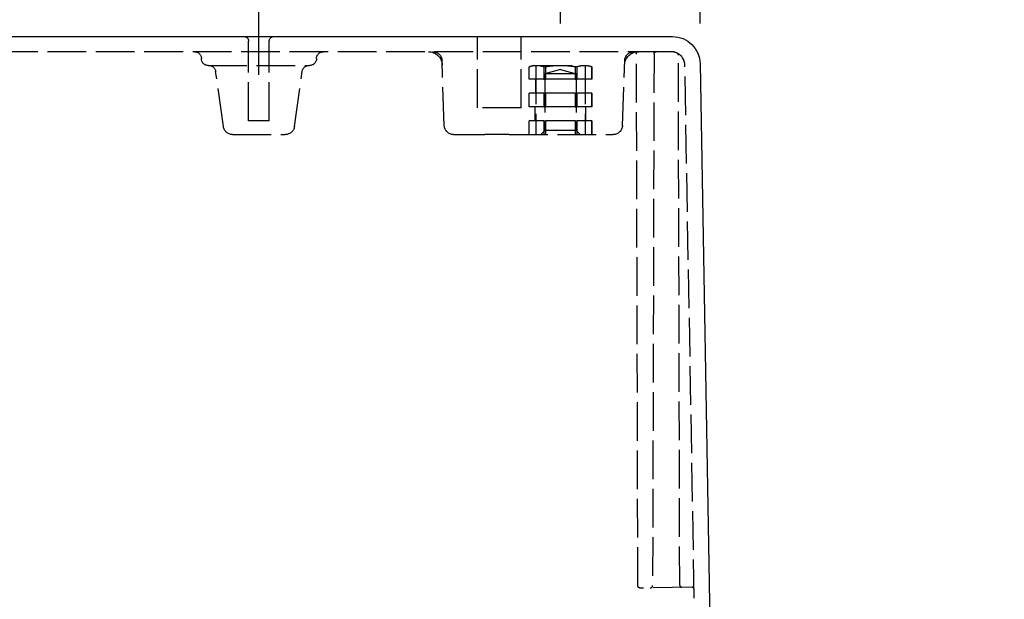
# Model space of a CAD drawing. Units: millimetres. Extents: x 63 to 4291, y 73 to 3057.
# Drawn here: x 936 to 1150, y 655 to 781 of the extents above; entities that cross this region are included whole.
import ezdxf

# ---------------------------------------------------------------- set-up
doc = ezdxf.new("R2010")
doc.units = ezdxf.units.MM
doc.header["$LTSCALE"] = 2
doc.header["$PDSIZE"] = -1
doc.linetypes.add('Dashed', pattern=[5.7, 4.56, -1.14])
for name, color, linetype in [('Dimensions', 7, 'Continuous'), ('Hidden (ISO)', 7, 'Dashed'), ('Visible (ISO)', 7, 'Continuous')]:
    doc.layers.add(name, color=color, linetype=linetype)
doc.styles.get("Standard").update_dxf_attribs({"font": 'romans.shx', "width": 0.8})
doc.dimstyles.new('SLDDIMSTYLE2', dxfattribs={"dimscale": 10, "dimtxt": 2.5, "dimasz": 3.302, "dimexe": 1, "dimexo": 1, "dimgap": 0.926042, "dimtad": 1, "dimdec": 0, "dimrnd": 1e-09, "dimzin": 12, "dimdsep": 46, "dimtxsty": 'Standard', "dimcen": 2, "dimadec": 0, "dimazin": 3, "dimtfac": 1, "dimtdec": 0, "dimtmove": 0, "dimatfit": 0, "dimfxl": 1, "dimfrac": 2, "dimtolj": 1, "dimtzin": 12, "dimarcsym": 0})

# ---------------------------------------------------------------- blocks, each defined once
blk = doc.blocks.new('LD 245 00-IP66_Sheet_VIEW2')
at = {"layer": 'Hidden (ISO)', "ltscale": 0.921053}
for p, q in [((82.25, 96.51), (82.25, 113.81)), ((86.75, 96.51), (86.75, 113.81)), ((131.95, 99.31), (131.95, 114.81)), ((141.45, 99.31), (141.45, 114.81)), ((173.01, 111.51), (-173.01, 111.51)), ((124.76, 95.44), (124.27, 109.58)), ((163.44, 95.44), (163.93, 109.58)), ((166.79, -4.54), (166.49, 111.01)), ((170.3, 111.01), (169.99, -4.5)), ((175.89, -4.38), (175.59, 110.77)), ((73.5, 108.51), (95.5, 108.51)), ((76.79, 95.23), (75.1, 107.22)), ((92.21, 95.23), (93.9, 107.22)), ((144.1, 108.51), (143.2, 108.21)), ((143.2, 105.51), (143.2, 108.21)), ((143.2, 105.51), (143.2, 108.21)), ((144.1, 108.51), (155.9, 108.51)), ((144.63, 108.51), (144.63, 93.51)), ((146.8, 108.21), (146.4, 108.21)), ((146.4, 108.21), (146.4, 105.51)), ((150, 107.62), (146.6, 106.71)), ((146.8, 105.51), (146.8, 108.21)), ((150, 107.62), (153.4, 106.71)), ((153.6, 108.21), (153.2, 108.21)), ((153.2, 108.21), (153.2, 105.51)), ((153.6, 105.51), (153.6, 108.21)), ((155.37, 108.51), (155.37, 93.51)), ((155.9, 108.51), (156.8, 108.21)), ((156.8, 108.21), (156.8, 105.51)), ((156.8, 105.51), (156.8, 108.21)), ((179.95, -59.73), (177.01, 108.56)), ((146.4, 105.51), (143.2, 105.51)), ((144.6, 102.51), (144.6, 105.51)), ((146.4, 105.51), (146.8, 105.51)), ((153.4, 106.71), (146.6, 106.71)), ((146.6, 106.71), (146.6, 94.36)), ((153.2, 105.51), (146.8, 105.51)), ((153.2, 105.51), (153.6, 105.51)), ((153.4, 106.71), (153.4, 94.36)), ((156.8, 105.51), (153.6, 105.51)), ((155.4, 102.51), (155.4, 105.51)), ((143.2, 99.51), (143.2, 102.51)), ((146.4, 102.51), (143.2, 102.51)), ((143.2, 99.51), (143.2, 102.51)), ((146.4, 102.51), (146.4, 99.51)), ((146.4, 102.51), (146.8, 102.51)), ((146.8, 99.51), (146.8, 102.51)), ((153.2, 102.51), (146.8, 102.51)), ((153.2, 102.51), (153.2, 99.51)), ((153.2, 102.51), (153.6, 102.51)), ((153.6, 99.51), (153.6, 102.51)), ((156.8, 102.51), (153.6, 102.51)), ((156.8, 102.51), (156.8, 99.51)), ((156.8, 99.51), (156.8, 102.51)), ((141.45, 99.31), (131.95, 99.31)), ((146.4, 99.51), (143.2, 99.51)), ((144.5, 96.51), (144.5, 99.51)), ((146.4, 99.51), (146.8, 99.51)), ((153.2, 99.51), (146.8, 99.51)), ((153.2, 99.51), (153.6, 99.51)), ((156.8, 99.51), (153.6, 99.51)), ((155.5, 96.51), (155.5, 99.51)), ((86.75, 96.51), (82.25, 96.51)), ((146.4, 96.51), (143.2, 96.51)), ((143.2, 93.51), (143.2, 96.51)), ((143.2, 93.51), (143.2, 96.51)), ((146.4, 96.51), (146.8, 96.51)), ((146.4, 96.51), (146.4, 93.51)), ((153.2, 96.51), (146.8, 96.51)), ((146.8, 93.51), (146.8, 96.51)), ((153.2, 96.51), (153.6, 96.51)), ((153.2, 96.51), (153.2, 93.51)), ((156.8, 96.51), (153.6, 96.51)), ((153.6, 93.51), (153.6, 96.51)), ((156.8, 96.51), (156.8, 93.51)), ((156.8, 93.51), (156.8, 96.51)), ((146.6, 94.36), (145.75, 93.51)), ((153.4, 94.36), (146.6, 94.36)), ((153.4, 94.36), (154.25, 93.51)), ((78.77, 93.51), (90.23, 93.51)), ((126.76, 93.51), (133.54, 93.51)), ((138.81, 93.51), (161.44, 93.51)), ((178.49, -4.84), (167.3, -5.04))]:
    blk.add_line(p, q, dxfattribs=at)
at = {"layer": 'Hidden (ISO)', "ltscale": 0.000281256}
for p, q in [((143.2, 108.21), (143.2, 108.21)), ((156.8, 108.21), (156.8, 108.21)), ((143.2, 105.51), (143.2, 105.51)), ((156.8, 105.51), (156.8, 105.51)), ((143.2, 102.51), (143.2, 102.51)), ((156.8, 102.51), (156.8, 102.51)), ((143.2, 99.51), (143.2, 99.51)), ((156.8, 99.51), (156.8, 99.51)), ((143.2, 96.51), (143.2, 96.51)), ((156.8, 96.51), (156.8, 96.51))]:
    blk.add_line(p, q, dxfattribs=at)
at = {"layer": 'Hidden (ISO)', "ltscale": 0.921053, "extrusion": (0, 0, -1)}
for centre, radius, start, end in [((-81.25, 113.81), 1, 90, 180), ((-87.75, 113.81), 1, 0, 90), ((-70.5, 110.01), 1.5, 90, 180), ((-98.5, 110.01), 1.5, 0, 90), ((-121.3, 108.51), 3, 90, 178), ((-122.27, 109.51), 2, 90, 178), ((-166.9, 108.51), 3, 2, 90), ((-165.93, 109.51), 2, 2, 90), ((-170.8, 111.01), 0.5, 0.15, 90), ((-73.5, 110.01), 1.5, 270, 360), ((-95.5, 110.01), 1.5, 180, 270), ((-73.62, 107.01), 1.5, 90, 172), ((-95.38, 107.01), 1.5, 8, 90), ((-78.77, 95.51), 2, 270, 352), ((-90.23, 95.51), 2, 188, 270), ((-126.76, 95.51), 2, 270, 358), ((-161.44, 95.51), 2, 182, 270), ((-167.29, -4.54), 0.5, 269, 359.85)]:
    blk.add_arc(centre, radius, start, end, dxfattribs=at)
at = {"layer": 'Hidden (ISO)', "ltscale": 0.921053}
for centre, radius, start, end in [((174.01, 108.51), 3, 1, 90), ((175.09, 110.77), 0.5, 0.15, 64.4933), ((169.49, -4.5), 0.5, 271, 359.85), ((176.39, -4.38), 0.5, 180.15, 270)]:
    blk.add_arc(centre, radius, start, end, dxfattribs=at)
at = {"layer": 'Hidden (ISO)', "ltscale": 0.000637913}
blk.add_arc((176.39, -4.38), 0.5, 270, 271, dxfattribs=at)
at = {"layer": 'Hidden (ISO)', "ltscale": 0.921053}
for major_axis, start_param, end_param in [((-3, -0.06), 4.246877, 4.692054), ((-3, -0.06), 4.246877, 4.692054), ((3, 0.05), 0, 0.571463), ((3, 0.05), 0, 0.571463)]:
    blk.add_ellipse((174.01, 108.51), major_axis=major_axis, ratio=0.999998, start_param=start_param, end_param=end_param, dxfattribs=at)
for points, knots in [([(166.49, 111.01), (166.49, 111.04), (166.49, 111.08), (166.48, 111.11), (166.47, 111.14), (166.46, 111.17), (166.45, 111.2), (166.43, 111.26), (166.39, 111.32), (166.34, 111.36), (166.29, 111.41), (166.24, 111.45), (166.18, 111.47), (166.12, 111.5), (166.05, 111.51), (165.99, 111.51)], [0.002618, 0.002618, 0.002618, 0.002618, 0.211846, 0.211846, 0.211846, 0.409061, 0.409061, 0.409061, 0.786679, 0.786679, 0.786679, 1.164308, 1.164308, 1.164308, 1.570796, 1.570796, 1.570796, 1.570796]), ([(174.01, 111.51), (174.01, 111.51), (173.99, 111.51), (173.89, 111.51), (173.81, 111.51), (173.63, 111.51), (173.52, 111.51), (173.27, 111.51), (173.14, 111.51), (173.01, 111.51)], [2.356347, 2.356347, 2.356347, 2.356347, 2.74897, 2.74897, 3.141593, 3.141593, 3.534216, 3.534216, 3.926839, 3.926839, 3.926839, 3.926839]), ([(138.81, 93.51), (138.67, 93.51), (138.44, 93.51), (138.12, 93.51), (137.97, 93.51), (137.79, 93.51), (137.59, 93.51), (137.4, 93.51), (137.19, 93.51), (136.96, 93.51), (136.73, 93.51), (136.48, 93.51), (136.22, 93.51), (135.96, 93.51), (135.68, 93.51), (135.39, 93.51), (134.82, 93.51), (134.2, 93.51), (133.54, 93.51)], [0, 0, 0, 0, 0.002063689, 0.002063689, 0.002063689, 0.003095533, 0.003095533, 0.003095533, 0.004127377, 0.004127377, 0.004127377, 0.005159221, 0.005159221, 0.005159221, 0.006191066, 0.006191066, 0.006191066, 0.008254754, 0.008254754, 0.008254754, 0.008254754]), ([(179, -5.33), (179, -5.27), (178.99, -5.21), (178.96, -5.14), (178.93, -5.08), (178.89, -5.03), (178.85, -4.98), (178.8, -4.94), (178.74, -4.9), (178.68, -4.88), (178.65, -4.86), (178.62, -4.85), (178.59, -4.85), (178.55, -4.84), (178.52, -4.84), (178.49, -4.84)], [1.570796, 1.570796, 1.570796, 1.570796, 1.97801, 1.97801, 1.97801, 2.356223, 2.356223, 2.356223, 2.734424, 2.734424, 2.734424, 2.931971, 2.931971, 2.931971, 3.141593, 3.141593, 3.141593, 3.141593])]:
    blk.add_open_spline(points, degree=3, knots=knots, dxfattribs=at)
for points in [[(146.4, 108.21), (144.8, 108.71), (143.2, 108.21)], [(153.2, 108.21), (150, 108.71), (146.8, 108.21)], [(156.8, 108.21), (155.2, 108.71), (153.6, 108.21)]]:
    blk.add_rational_spline(points, [1.8671875, 2.11614583333, 1.8671875], degree=2, dxfattribs=at)
at = {"layer": 'Visible (ISO)'}
for p, q in [((-174.31, 114.81), (174.31, 114.81)), ((180.31, 108.91), (183.06, -48.68))]:
    blk.add_line(p, q, dxfattribs=at)
at = {"layer": 'Visible (ISO)', "extrusion": (0, 0, -1)}
blk.add_arc((-174.31, 108.81), 6, 90, 179, dxfattribs=at)
blk = doc.blocks.new('*D52')
at = {"layer": 'Defpoints', "color": 0, "transparency": 16777216}
for p in [(987.75, 894.65), (818.75, 759.06), (987.75, 759.06)]:
    blk.add_point(p, dxfattribs=at)
at = {"layer": 'Dimensions', "color": 0, "lineweight": -2, "transparency": 16777216}
for p, q in [((818.75, 769.06), (818.75, 904.65)), ((987.75, 769.06), (987.75, 904.65)), ((851.77, 894.65), (954.73, 894.65))]:
    blk.add_line(p, q, dxfattribs=at)
at = {"layer": 'Dimensions', "color": 0, "transparency": 16777216}
for points in [[(851.77, 900.15), (851.77, 889.15), (818.75, 894.65)], [(954.73, 900.15), (954.73, 889.15), (987.75, 894.65)]]:
    blk.add_solid(points, dxfattribs=at)
at = {"layer": 'Dimensions', "color": 0, "transparency": 16777216, "insert": (903.25, 916.41), "char_height": 25, "attachment_point": 5}
blk.add_mtext('\\A1;169', dxfattribs=at)
blk = doc.blocks.new('*D53')
at = {"layer": 'Defpoints', "color": 0, "transparency": 16777216}
for p in [(1083.56, 894.65), (1083.56, 771.46), (987.75, 759.06)]:
    blk.add_point(p, dxfattribs=at)
at = {"layer": 'Dimensions', "color": 0, "lineweight": -2, "transparency": 16777216}
for p, q in [((987.75, 769.06), (987.75, 904.65)), ((1083.56, 781.46), (1083.56, 904.65)), ((1020.77, 894.65), (1050.54, 894.65))]:
    blk.add_line(p, q, dxfattribs=at)
at = {"layer": 'Dimensions', "color": 0, "transparency": 16777216}
for points in [[(1020.77, 900.15), (1020.77, 889.15), (987.75, 894.65)], [(1050.54, 900.15), (1050.54, 889.15), (1083.56, 894.65)]]:
    blk.add_solid(points, dxfattribs=at)
at = {"layer": 'Dimensions', "color": 0, "transparency": 16777216, "insert": (1035.66, 916.41), "char_height": 25, "attachment_point": 5}
blk.add_mtext('\\A1;96', dxfattribs=at)
blk = doc.blocks.new('*D54')
at = {"layer": 'Defpoints', "color": 0, "transparency": 16777216}
for p in [(1083.58, 839.85), (1053.25, 770.17), (1083.58, 770.17)]:
    blk.add_point(p, dxfattribs=at)
at = {"layer": 'Dimensions', "color": 0, "lineweight": -2, "transparency": 16777216}
for p, q in [((1053.25, 780.17), (1053.25, 849.85)), ((1083.58, 780.17), (1083.58, 849.85)), ((1020.23, 839.85), (987.21, 839.85)), ((1053.25, 839.85), (1083.58, 839.85)), ((1116.6, 839.85), (1149.62, 839.85))]:
    blk.add_line(p, q, dxfattribs=at)
at = {"layer": 'Dimensions', "color": 0, "transparency": 16777216}
for points in [[(1020.23, 845.35), (1020.23, 834.35), (1053.25, 839.85)], [(1116.6, 845.35), (1116.6, 834.35), (1083.58, 839.85)]]:
    blk.add_solid(points, dxfattribs=at)
at = {"layer": 'Dimensions', "color": 0, "transparency": 16777216, "insert": (1068.42, 861.61), "char_height": 25, "attachment_point": 5}
blk.add_mtext('\\A1;30', dxfattribs=at)

msp = doc.modelspace()

# ---------------------------------------------------------------- block references
msp.add_blockref('LD 245 00-IP66_Sheet_VIEW2', (903.25, 662.55))

# ---------------------------------------------------------------- dimensions: what is measured, and where the dimension line sits
at = {"layer": 'Dimensions'}
for base, p1, p2, picture, middle in [((987.75, 894.65), (818.75, 759.06), (987.75, 759.06), '*D52', (903.25, 916.41)), ((1083.56, 894.65), (987.75, 759.06), (1083.56, 771.46), '*D53', (1035.66, 916.41))]:
    dim = msp.add_linear_dim(base=base, p1=p1, p2=p2, dimstyle='SLDDIMSTYLE2', dxfattribs=at)
    dim.commit()
    dim.dimension.update_dxf_attribs({"geometry": picture, "text_midpoint": middle})
dim = msp.add_linear_dim(base=(1083.58, 839.85), p1=(1053.25, 770.17), p2=(1083.58, 770.17), dimstyle='SLDDIMSTYLE2', dxfattribs=at)
dim.commit()
dim.dimension.update_dxf_attribs({"geometry": '*D54', "text_midpoint": (1068.42, 839.85), "dimtype": 160})

doc.saveas('drawing.dxf')
